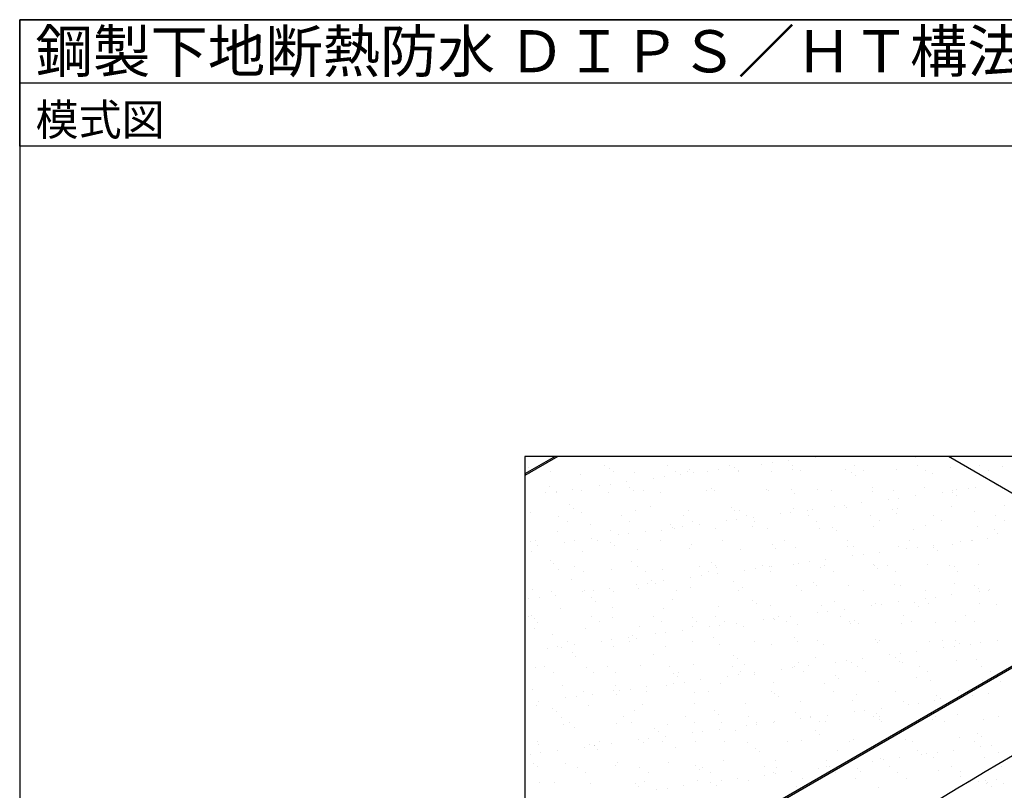
# Model space of a CAD drawing. Units: millimetres. Extents: x 30600 to 36120, y 13860 to 17680.
# Drawn here: x 30600 to 32471, y 16216 to 17680 of the extents above; entities that cross this region are included whole.
import ezdxf

# ---------------------------------------------------------------- set-up
doc = ezdxf.new("R2010")
doc.units = ezdxf.units.MM
doc.layers.get('0').update_dxf_attribs({"plot": 0})
doc.layers.add('BOUSUI', color=1, linetype='Continuous')
doc.layers.add('WAKU', color=7, linetype='Continuous')
doc.layers.add('HATCH', color=9, linetype='Continuous', lineweight=9)
doc.styles.add('MSゴシック', font='txt')

msp = doc.modelspace()

# ---------------------------------------------------------------- linework, layer by layer
for p, q in [((30600, 17560), (36120, 17560)), ((35160, 16850), (31560, 16850)), ((31560, 16850), (31560, 14450))]:
    msp.add_line(p, q)
at = {"layer": 'BOUSUI'}
for p, q in [((31617.2, 16850), (31560, 16817)), ((31622.4, 16850), (31560, 16814)), ((32671.4, 16672.9), (32364.6, 16850)), ((32633.7, 16536.9), (31560, 15917)), ((32635.6, 16535), (31560, 15914))]:
    msp.add_line(p, q, dxfattribs=at)
at = {"layer": 'BOUSUI', "ltscale": 10}
msp.add_arc((35396.7, 11255.6), 5807.6, 116.20184, 125.73327, dxfattribs=at)
at = {"layer": 'HATCH', "linetype": 'Continuous'}
for p, q in [((32061, 16842.3), (32061, 16842.3)), ((32112.8, 16849.1), (32112.8, 16849.1)), ((32302.3, 16847.5), (32302.3, 16847.5)), ((31566.4, 16829.9), (31566.4, 16829.9)), ((31593.4, 16832.3), (31593.4, 16832.3)), ((31609.5, 16822.1), (31609.5, 16822.1)), ((31712, 16832.5), (31712, 16832.5)), ((31721.1, 16826.5), (31721.1, 16826.5)), ((31728.1, 16822.3), (31728.1, 16822.3)), ((31768.4, 16820.3), (31768.4, 16820.3)), ((31830.7, 16832.7), (31830.7, 16832.7)), ((31846.8, 16822.5), (31846.8, 16822.5)), ((31868.2, 16821.6), (31868.2, 16821.6)), ((31873.6, 16825.2), (31873.6, 16825.2)), ((31907.7, 16822.1), (31907.7, 16822.1)), ((31927.5, 16824.7), (31927.5, 16824.7)), ((31949.3, 16832.9), (31949.3, 16832.9)), ((31958.5, 16828.8), (31958.5, 16828.8)), ((31965.4, 16822.7), (31965.4, 16822.7)), ((31965.6, 16821.1), (31965.6, 16821.1)), ((32010.2, 16835.6), (32010.2, 16835.6)), ((32028.3, 16821.8), (32028.3, 16821.8)), ((32030.1, 16838.2), (32030.1, 16838.2)), ((32068, 16833.1), (32068, 16833.1)), ((32068.5, 16824.8), (32068.5, 16824.8)), ((32084, 16822.9), (32084, 16822.9)), ((32168.3, 16826.1), (32168.3, 16826.1)), ((32180.7, 16820.5), (32180.7, 16820.5)), ((32186.6, 16833.4), (32186.6, 16833.4)), ((32202.7, 16823.1), (32202.7, 16823.1)), ((32265.7, 16825.6), (32265.7, 16825.6)), ((32305.3, 16833.6), (32305.3, 16833.6)), ((32321.3, 16823.3), (32321.3, 16823.3)), ((32368.6, 16829.3), (32368.6, 16829.3)), ((32423.9, 16833.8), (32423.9, 16833.8)), ((32440, 16823.6), (32440, 16823.6)), ((32468.4, 16830.6), (32468.4, 16830.6)), ((31568.1, 16817.1), (31568.1, 16817.1)), ((31665.5, 16816.6), (31665.5, 16816.6)), ((31753.4, 16801.8), (31753.4, 16801.8)), ((31805.1, 16808.6), (31805.1, 16808.6)), ((31825, 16811.2), (31825, 16811.2)), ((31855.9, 16815.3), (31855.9, 16815.3)), ((31880.6, 16818.8), (31880.6, 16818.8)), ((32187.8, 16814.1), (32187.8, 16814.1)), ((32335.4, 16817.2), (32335.4, 16817.2)), ((31606.6, 16793.1), (31606.6, 16793.1)), ((31619.8, 16784.2), (31619.8, 16784.2)), ((31650.8, 16788.3), (31650.8, 16788.3)), ((31667.3, 16785.2), (31667.3, 16785.2)), ((31702.6, 16795.1), (31702.6, 16795.1)), ((31719.3, 16782.6), (31719.3, 16782.6)), ((31722.4, 16797.7), (31722.4, 16797.7)), ((31759, 16791.8), (31759, 16791.8)), ((31766.1, 16785.3), (31766.1, 16785.3)), ((31785.9, 16785.4), (31785.9, 16785.4)), ((31816.8, 16782.2), (31816.8, 16782.2)), ((31904.6, 16785.6), (31904.6, 16785.6)), ((31913.7, 16788.4), (31913.7, 16788.4)), ((31919.7, 16785.9), (31919.7, 16785.9)), ((32019.4, 16787.1), (32019.4, 16787.1)), ((32023.2, 16785.9), (32023.2, 16785.9)), ((32066.2, 16787.1), (32066.2, 16787.1)), ((32116.9, 16786.7), (32116.9, 16786.7)), ((32141.9, 16786.1), (32141.9, 16786.1)), ((32219.8, 16790.4), (32219.8, 16790.4)), ((32220.9, 16783.7), (32220.9, 16783.7)), ((32260.5, 16786.3), (32260.5, 16786.3)), ((32319.5, 16791.6), (32319.5, 16791.6)), ((32372.9, 16784.7), (32372.9, 16784.7)), ((32373.4, 16782.4), (32373.4, 16782.4)), ((32379.2, 16786.5), (32379.2, 16786.5)), ((32403.8, 16788.8), (32403.8, 16788.8)), ((32417, 16791.2), (32417, 16791.2)), ((32455.6, 16795.6), (32455.6, 16795.6)), ((31600, 16781.6), (31600, 16781.6)), ((31619.6, 16781.4), (31619.6, 16781.4)), ((32073.2, 16780.7), (32073.2, 16780.7)), ((32250.5, 16768.6), (32250.5, 16768.6)), ((32270.3, 16771.2), (32270.3, 16771.2)), ((32301.3, 16775.3), (32301.3, 16775.3)), ((32353, 16782.1), (32353, 16782.1)), ((32380.4, 16776), (32380.4, 16776)), ((31644.5, 16758.3), (31644.5, 16758.3)), ((31651.5, 16751.9), (31651.5, 16751.9)), ((31770.8, 16746.9), (31770.8, 16746.9)), ((31799.2, 16755), (31799.2, 16755)), ((31870.6, 16748.2), (31870.6, 16748.2)), ((31951.7, 16753.7), (31951.7, 16753.7)), ((31958.7, 16747.2), (31958.7, 16747.2)), ((31968, 16747.7), (31968, 16747.7)), ((32070.9, 16751.4), (32070.9, 16751.4)), ((32096.2, 16748.3), (32096.2, 16748.3)), ((32106.4, 16750.3), (32106.4, 16750.3)), ((32147.9, 16755.1), (32147.9, 16755.1)), ((32167.8, 16757.7), (32167.8, 16757.7)), ((32170.7, 16752.7), (32170.7, 16752.7)), ((32198.7, 16761.8), (32198.7, 16761.8)), ((32258.8, 16749), (32258.8, 16749)), ((32268.1, 16752.2), (32268.1, 16752.2)), ((32371, 16755.9), (32371, 16755.9)), ((32413.5, 16745.6), (32413.5, 16745.6)), ((32470.8, 16757.2), (32470.8, 16757.2)), ((31570.5, 16743.7), (31570.5, 16743.7)), ((31624.2, 16736.9), (31624.2, 16736.9)), ((31640.2, 16726.6), (31640.2, 16726.6)), ((31667.9, 16743.2), (31667.9, 16743.2)), ((31742.8, 16737.1), (31742.8, 16737.1)), ((31758.9, 16726.9), (31758.9, 16726.9)), ((31861.5, 16737.3), (31861.5, 16737.3)), ((31877.5, 16727.1), (31877.5, 16727.1)), ((31942.8, 16728.1), (31942.8, 16728.1)), ((31962.6, 16730.7), (31962.6, 16730.7)), ((31980.1, 16737.5), (31980.1, 16737.5)), ((31993.6, 16734.8), (31993.6, 16734.8)), ((31996.2, 16727.3), (31996.2, 16727.3)), ((32045.4, 16741.6), (32045.4, 16741.6)), ((32065.2, 16744.2), (32065.2, 16744.2)), ((32098.8, 16737.7), (32098.8, 16737.7)), ((32114.8, 16727.5), (32114.8, 16727.5)), ((32217.4, 16738), (32217.4, 16738)), ((32233.5, 16727.7), (32233.5, 16727.7)), ((32265.8, 16742.5), (32265.8, 16742.5)), ((32336.1, 16738.2), (32336.1, 16738.2)), ((32352.1, 16727.9), (32352.1, 16727.9)), ((32454.7, 16738.4), (32454.7, 16738.4)), ((32470.8, 16728.2), (32470.8, 16728.2)), ((31622, 16707.9), (31622, 16707.9)), ((31684.7, 16721.5), (31684.7, 16721.5)), ((31721.7, 16709.2), (31721.7, 16709.2)), ((31788.5, 16707.8), (31788.5, 16707.8)), ((31819.2, 16708.7), (31819.2, 16708.7)), ((31837.1, 16720.2), (31837.1, 16720.2)), ((31840.3, 16714.6), (31840.3, 16714.6)), ((31844.2, 16713.8), (31844.2, 16713.8)), ((31860.1, 16717.2), (31860.1, 16717.2)), ((31891.1, 16721.3), (31891.1, 16721.3)), ((31922.1, 16712.5), (31922.1, 16712.5)), ((31991.8, 16716.9), (31991.8, 16716.9)), ((32021.8, 16713.7), (32021.8, 16713.7)), ((32119.3, 16713.3), (32119.3, 16713.3)), ((32144.3, 16715.5), (32144.3, 16715.5)), ((32151.3, 16709.1), (32151.3, 16709.1)), ((32222.2, 16717), (32222.2, 16717)), ((32299, 16712.2), (32299, 16712.2)), ((32321.9, 16718.2), (32321.9, 16718.2)), ((32419.4, 16717.8), (32419.4, 16717.8)), ((32451.4, 16710.9), (32451.4, 16710.9)), ((31579.4, 16689.6), (31579.4, 16689.6)), ((31655, 16690.2), (31655, 16690.2)), ((31685.9, 16694.3), (31685.9, 16694.3)), ((31698.1, 16689.8), (31698.1, 16689.8)), ((31737.7, 16701.1), (31737.7, 16701.1)), ((31757.5, 16703.7), (31757.5, 16703.7)), ((31816.7, 16690), (31816.7, 16690)), ((31935.4, 16690.2), (31935.4, 16690.2)), ((32054, 16690.4), (32054, 16690.4)), ((32172.7, 16690.7), (32172.7, 16690.7)), ((32291.3, 16690.9), (32291.3, 16690.9)), ((32408, 16690.7), (32408, 16690.7)), ((32410, 16691.1), (32410, 16691.1)), ((32439, 16694.7), (32439, 16694.7)), ((32458.5, 16704.4), (32458.5, 16704.4)), ((31570.1, 16688.1), (31570.1, 16688.1)), ((31572.9, 16670.2), (31572.9, 16670.2)), ((31583.4, 16680.8), (31583.4, 16680.8)), ((31635.1, 16687.6), (31635.1, 16687.6)), ((31722.6, 16686.8), (31722.6, 16686.8)), ((31729.6, 16680.3), (31729.6, 16680.3)), ((31773.2, 16673.5), (31773.2, 16673.5)), ((31873, 16674.8), (31873, 16674.8)), ((31877.3, 16683.4), (31877.3, 16683.4)), ((31970.4, 16674.3), (31970.4, 16674.3)), ((32029.8, 16682.1), (32029.8, 16682.1)), ((32036.8, 16675.7), (32036.8, 16675.7)), ((32073.3, 16678), (32073.3, 16678)), ((32173.1, 16679.3), (32173.1, 16679.3)), ((32184.5, 16678.7), (32184.5, 16678.7)), ((32270.5, 16678.8), (32270.5, 16678.8)), ((32285.6, 16674.6), (32285.6, 16674.6)), ((32305.4, 16677.2), (32305.4, 16677.2)), ((32336.4, 16681.2), (32336.4, 16681.2)), ((32336.9, 16677.4), (32336.9, 16677.4)), ((32343.9, 16671), (32343.9, 16671)), ((32373.4, 16682.5), (32373.4, 16682.5)), ((32388.2, 16688.1), (32388.2, 16688.1)), ((31608.1, 16653.3), (31608.1, 16653.3)), ((31670.3, 16669.8), (31670.3, 16669.8)), ((32131.3, 16654.2), (32131.3, 16654.2)), ((32183.1, 16661.1), (32183.1, 16661.1)), ((32202.9, 16663.7), (32202.9, 16663.7)), ((32233.9, 16667.7), (32233.9, 16667.7)), ((31615.1, 16646.9), (31615.1, 16646.9)), ((31624.4, 16634.5), (31624.4, 16634.5)), ((31654.9, 16641.5), (31654.9, 16641.5)), ((31724.1, 16635.8), (31724.1, 16635.8)), ((31762.8, 16650), (31762.8, 16650)), ((31773.6, 16641.7), (31773.6, 16641.7)), ((31821.6, 16635.3), (31821.6, 16635.3)), ((31892.2, 16641.9), (31892.2, 16641.9)), ((31915.2, 16648.7), (31915.2, 16648.7)), ((31922.2, 16642.2), (31922.2, 16642.2)), ((31924.5, 16639), (31924.5, 16639)), ((31977.9, 16634), (31977.9, 16634)), ((31997.8, 16636.7), (31997.8, 16636.7)), ((32010.9, 16642.1), (32010.9, 16642.1)), ((32024.2, 16640.3), (32024.2, 16640.3)), ((32028.7, 16640.7), (32028.7, 16640.7)), ((32069.9, 16645.3), (32069.9, 16645.3)), ((32080.5, 16647.5), (32080.5, 16647.5)), ((32100.3, 16650.2), (32100.3, 16650.2)), ((32121.7, 16639.8), (32121.7, 16639.8)), ((32129.5, 16642.3), (32129.5, 16642.3)), ((32222.4, 16644), (32222.4, 16644)), ((32224.6, 16643.6), (32224.6, 16643.6)), ((32229.4, 16637.6), (32229.4, 16637.6)), ((32248.2, 16642.6), (32248.2, 16642.6)), ((32324.3, 16644.8), (32324.3, 16644.8)), ((32366.8, 16642.8), (32366.8, 16642.8)), ((32377.1, 16640.6), (32377.1, 16640.6)), ((32382.9, 16632.5), (32382.9, 16632.5)), ((32421.8, 16644.4), (32421.8, 16644.4)), ((31648.2, 16616.5), (31648.2, 16616.5)), ((31671, 16631.2), (31671, 16631.2)), ((31789.6, 16631.5), (31789.6, 16631.5)), ((31800.7, 16615.2), (31800.7, 16615.2)), ((31875.4, 16620.5), (31875.4, 16620.5)), ((31895.2, 16623.2), (31895.2, 16623.2)), ((31908.3, 16631.7), (31908.3, 16631.7)), ((31926.2, 16627.2), (31926.2, 16627.2)), ((32026.9, 16631.9), (32026.9, 16631.9)), ((32145.6, 16632.1), (32145.6, 16632.1)), ((32264.2, 16632.3), (32264.2, 16632.3)), ((31575.3, 16596.8), (31575.3, 16596.8)), ((31672.7, 16596.4), (31672.7, 16596.4)), ((31690.1, 16596.2), (31690.1, 16596.2)), ((31721.1, 16600.2), (31721.1, 16600.2)), ((31772.8, 16607), (31772.8, 16607)), ((31775.6, 16600.1), (31775.6, 16600.1)), ((31792.7, 16609.7), (31792.7, 16609.7)), ((31807.7, 16608.8), (31807.7, 16608.8)), ((31823.6, 16613.7), (31823.6, 16613.7)), ((31875.4, 16601.3), (31875.4, 16601.3)), ((31955.4, 16611.9), (31955.4, 16611.9)), ((31972.8, 16600.9), (31972.8, 16600.9)), ((32075.7, 16604.6), (32075.7, 16604.6)), ((32107.8, 16610.5), (32107.8, 16610.5)), ((32114.9, 16604.1), (32114.9, 16604.1)), ((32175.5, 16605.9), (32175.5, 16605.9)), ((32203.4, 16595.3), (32203.4, 16595.3)), ((32262.5, 16607.2), (32262.5, 16607.2)), ((32272.9, 16605.4), (32272.9, 16605.4)), ((32322.1, 16595.5), (32322.1, 16595.5)), ((32375.8, 16609.1), (32375.8, 16609.1)), ((32415, 16605.9), (32415, 16605.9)), ((32422, 16599.4), (32422, 16599.4)), ((32440.7, 16595.7), (32440.7, 16595.7)), ((32443.1, 16596.6), (32443.1, 16596.6)), ((31567.7, 16580), (31567.7, 16580)), ((31587.5, 16582.7), (31587.5, 16582.7)), ((31610.2, 16594.2), (31610.2, 16594.2)), ((31618.5, 16586.7), (31618.5, 16586.7)), ((31670.3, 16593.5), (31670.3, 16593.5)), ((31686.2, 16581.8), (31686.2, 16581.8)), ((31728.8, 16594.4), (31728.8, 16594.4)), ((31840.9, 16578.4), (31840.9, 16578.4)), ((31847.5, 16594.6), (31847.5, 16594.6)), ((31966.1, 16594.8), (31966.1, 16594.8)), ((31993.3, 16577.1), (31993.3, 16577.1)), ((32084.8, 16595), (32084.8, 16595)), ((32320.7, 16580.5), (32320.7, 16580.5)), ((32340.6, 16583.1), (32340.6, 16583.1)), ((32371.5, 16587.2), (32371.5, 16587.2)), ((32423.3, 16594), (32423.3, 16594)), ((31626.8, 16561.1), (31626.8, 16561.1)), ((31693.2, 16575.4), (31693.2, 16575.4)), ((31726.5, 16562.4), (31726.5, 16562.4)), ((31824, 16561.9), (31824, 16561.9)), ((31926.9, 16565.6), (31926.9, 16565.6)), ((32000.3, 16570.7), (32000.3, 16570.7)), ((32026.6, 16566.9), (32026.6, 16566.9)), ((32124.1, 16566.4), (32124.1, 16566.4)), ((32148, 16573.7), (32148, 16573.7)), ((32166.4, 16560.2), (32166.4, 16560.2)), ((32218.2, 16567), (32218.2, 16567)), ((32227, 16570.1), (32227, 16570.1)), ((32238, 16569.6), (32238, 16569.6)), ((32269, 16573.7), (32269, 16573.7)), ((32300.5, 16572.4), (32300.5, 16572.4)), ((32307.5, 16566), (32307.5, 16566)), ((32326.7, 16571.4), (32326.7, 16571.4)), ((32424.2, 16570.9), (32424.2, 16570.9)), ((32455.2, 16569.1), (32455.2, 16569.1)), ((31567, 16545.9), (31567, 16545.9)), ((31571.6, 16548.3), (31571.6, 16548.3)), ((31578.6, 16541.9), (31578.6, 16541.9)), ((31685.7, 16546.1), (31685.7, 16546.1)), ((31726.3, 16545), (31726.3, 16545)), ((31804.3, 16546.3), (31804.3, 16546.3)), ((31878.8, 16543.7), (31878.8, 16543.7)), ((31923, 16546.5), (31923, 16546.5)), ((32013.1, 16540), (32013.1, 16540)), ((32032.9, 16542.6), (32032.9, 16542.6)), ((32033.5, 16540.3), (32033.5, 16540.3)), ((32041.6, 16546.7), (32041.6, 16546.7)), ((32063.9, 16546.7), (32063.9, 16546.7)), ((32115.6, 16553.5), (32115.6, 16553.5)), ((32135.5, 16556.1), (32135.5, 16556.1)), ((32160.3, 16546.9), (32160.3, 16546.9)), ((32185.9, 16539), (32185.9, 16539)), ((32278.9, 16547.1), (32278.9, 16547.1)), ((32397.6, 16547.4), (32397.6, 16547.4)), ((31577.7, 16523.4), (31577.7, 16523.4)), ((31583.1, 16535.6), (31583.1, 16535.6)), ((31675.1, 16523), (31675.1, 16523)), ((31701.8, 16535.8), (31701.8, 16535.8)), ((31778, 16526.7), (31778, 16526.7)), ((31820.4, 16536), (31820.4, 16536)), ((31877.8, 16527.9), (31877.8, 16527.9)), ((31885.8, 16537.2), (31885.8, 16537.2)), ((31910.5, 16526.5), (31910.5, 16526.5)), ((31930.3, 16529.1), (31930.3, 16529.1)), ((31939.1, 16536.3), (31939.1, 16536.3)), ((31961.3, 16533.2), (31961.3, 16533.2)), ((31975.2, 16527.5), (31975.2, 16527.5)), ((32057.7, 16536.5), (32057.7, 16536.5)), ((32078.1, 16531.2), (32078.1, 16531.2)), ((32176.4, 16536.7), (32176.4, 16536.7)), ((32177.9, 16532.4), (32177.9, 16532.4)), ((32193, 16532.6), (32193, 16532.6)), ((32275.3, 16532), (32275.3, 16532)), ((32295, 16536.9), (32295, 16536.9)), ((32340.6, 16535.6), (32340.6, 16535.6)), ((32378.2, 16535.7), (32378.2, 16535.7)), ((32413.7, 16537.1), (32413.7, 16537.1)), ((31611.8, 16511.5), (31611.8, 16511.5)), ((31725.2, 16502.1), (31725.2, 16502.1)), ((31756.2, 16506.2), (31756.2, 16506.2)), ((31764.2, 16510.2), (31764.2, 16510.2)), ((31771.3, 16503.8), (31771.3, 16503.8)), ((31808, 16513), (31808, 16513)), ((31827.8, 16515.6), (31827.8, 16515.6)), ((31858.8, 16519.7), (31858.8, 16519.7)), ((31918.9, 16506.9), (31918.9, 16506.9)), ((32071.4, 16505.6), (32071.4, 16505.6)), ((32226.1, 16502.2), (32226.1, 16502.2)), ((31602.8, 16486), (31602.8, 16486)), ((31622.7, 16488.6), (31622.7, 16488.6)), ((31629.2, 16487.7), (31629.2, 16487.7)), ((31641, 16498.8), (31641, 16498.8)), ((31653.6, 16492.7), (31653.6, 16492.7)), ((31705.4, 16499.5), (31705.4, 16499.5)), ((31728.9, 16489), (31728.9, 16489)), ((31759.6, 16499), (31759.6, 16499)), ((31826.4, 16488.5), (31826.4, 16488.5)), ((31878.3, 16499.2), (31878.3, 16499.2)), ((31929.3, 16492.2), (31929.3, 16492.2)), ((31996.9, 16499.4), (31996.9, 16499.4)), ((32029, 16493.5), (32029, 16493.5)), ((32078.4, 16499.1), (32078.4, 16499.1)), ((32115.6, 16499.6), (32115.6, 16499.6)), ((32126.5, 16493), (32126.5, 16493)), ((32229.4, 16496.7), (32229.4, 16496.7)), ((32234.2, 16499.8), (32234.2, 16499.8)), ((32329.1, 16498), (32329.1, 16498)), ((32352.8, 16500.1), (32352.8, 16500.1)), ((32355.9, 16486.5), (32355.9, 16486.5)), ((32375.7, 16489.1), (32375.7, 16489.1)), ((32378.6, 16500.9), (32378.6, 16500.9)), ((32385.6, 16494.4), (32385.6, 16494.4)), ((32406.7, 16493.2), (32406.7, 16493.2)), ((32426.6, 16497.5), (32426.6, 16497.5)), ((32458.4, 16500), (32458.4, 16500)), ((31649.7, 16476.8), (31649.7, 16476.8)), ((31656.7, 16470.4), (31656.7, 16470.4)), ((31804.4, 16473.4), (31804.4, 16473.4)), ((31956.9, 16472.1), (31956.9, 16472.1)), ((31963.9, 16465.7), (31963.9, 16465.7)), ((32111.6, 16468.7), (32111.6, 16468.7)), ((32201.6, 16466.2), (32201.6, 16466.2)), ((32253.3, 16473), (32253.3, 16473)), ((32264, 16467.4), (32264, 16467.4)), ((32273.1, 16475.6), (32273.1, 16475.6)), ((32304.1, 16479.7), (32304.1, 16479.7)), ((31580.1, 16450), (31580.1, 16450)), ((31597.8, 16450.4), (31597.8, 16450.4)), ((31677.5, 16449.5), (31677.5, 16449.5)), ((31716.5, 16450.7), (31716.5, 16450.7)), ((31780.4, 16453.3), (31780.4, 16453.3)), ((31835.1, 16450.9), (31835.1, 16450.9)), ((31880.2, 16454.5), (31880.2, 16454.5)), ((31953.8, 16451.1), (31953.8, 16451.1)), ((31977.6, 16454.1), (31977.6, 16454.1)), ((32048.2, 16446), (32048.2, 16446)), ((32068, 16448.6), (32068, 16448.6)), ((32072.4, 16451.3), (32072.4, 16451.3)), ((32080.5, 16457.8), (32080.5, 16457.8)), ((32099, 16452.7), (32099, 16452.7)), ((32150.8, 16459.5), (32150.8, 16459.5)), ((32170.6, 16462.1), (32170.6, 16462.1)), ((32180.3, 16459), (32180.3, 16459)), ((32191.1, 16451.5), (32191.1, 16451.5)), ((32271, 16461), (32271, 16461)), ((32277.7, 16458.6), (32277.7, 16458.6)), ((32309.7, 16451.7), (32309.7, 16451.7)), ((32380.6, 16462.3), (32380.6, 16462.3)), ((32418.7, 16464.1), (32418.7, 16464.1)), ((32428.4, 16452), (32428.4, 16452)), ((31613.9, 16440.2), (31613.9, 16440.2)), ((31689.9, 16440), (31689.9, 16440)), ((31732.5, 16440.4), (31732.5, 16440.4)), ((31842.3, 16438.7), (31842.3, 16438.7)), ((31849.4, 16432.2), (31849.4, 16432.2)), ((31851.2, 16440.6), (31851.2, 16440.6)), ((31945.6, 16432.5), (31945.6, 16432.5)), ((31965.5, 16435.1), (31965.5, 16435.1)), ((31969.8, 16440.9), (31969.8, 16440.9)), ((31996.4, 16439.2), (31996.4, 16439.2)), ((31997, 16435.3), (31997, 16435.3)), ((32088.5, 16441.1), (32088.5, 16441.1)), ((32149.5, 16434), (32149.5, 16434)), ((32156.5, 16427.6), (32156.5, 16427.6)), ((32207.1, 16441.3), (32207.1, 16441.3)), ((32304.2, 16430.6), (32304.2, 16430.6)), ((32325.8, 16441.5), (32325.8, 16441.5)), ((32444.4, 16441.7), (32444.4, 16441.7)), ((32456.6, 16429.3), (32456.6, 16429.3)), ((31631.6, 16414.3), (31631.6, 16414.3)), ((31731.3, 16415.6), (31731.3, 16415.6)), ((31760.4, 16408.1), (31760.4, 16408.1)), ((31791.3, 16412.2), (31791.3, 16412.2)), ((31828.8, 16415.1), (31828.8, 16415.1)), ((31843.1, 16419), (31843.1, 16419)), ((31862.9, 16421.6), (31862.9, 16421.6)), ((31893.9, 16425.7), (31893.9, 16425.7)), ((31931.7, 16418.8), (31931.7, 16418.8)), ((32031.4, 16420.1), (32031.4, 16420.1)), ((32128.9, 16419.6), (32128.9, 16419.6)), ((32231.8, 16423.3), (32231.8, 16423.3)), ((32331.5, 16424.6), (32331.5, 16424.6)), ((32429, 16424.1), (32429, 16424.1)), ((32463.7, 16422.9), (32463.7, 16422.9)), ((31575.3, 16406.5), (31575.3, 16406.5)), ((31638, 16392), (31638, 16392)), ((31657.8, 16394.6), (31657.8, 16394.6)), ((31671.7, 16403.4), (31671.7, 16403.4)), ((31688.8, 16398.7), (31688.8, 16398.7)), ((31727.8, 16405.2), (31727.8, 16405.2)), ((31734.8, 16398.8), (31734.8, 16398.8)), ((31740.5, 16405.5), (31740.5, 16405.5)), ((31790.4, 16403.6), (31790.4, 16403.6)), ((31882.5, 16401.9), (31882.5, 16401.9)), ((31909, 16403.8), (31909, 16403.8)), ((32027.7, 16404), (32027.7, 16404)), ((32035, 16400.6), (32035, 16400.6)), ((32042, 16394.1), (32042, 16394.1)), ((32146.3, 16404.2), (32146.3, 16404.2)), ((32189.7, 16397.2), (32189.7, 16397.2)), ((32265, 16404.4), (32265, 16404.4)), ((32342.1, 16395.9), (32342.1, 16395.9)), ((32349.1, 16389.4), (32349.1, 16389.4)), ((32383.6, 16404.7), (32383.6, 16404.7)), ((32391, 16392.5), (32391, 16392.5)), ((32410.8, 16395.1), (32410.8, 16395.1)), ((32441.8, 16399.2), (32441.8, 16399.2)), ((31582.5, 16376.6), (31582.5, 16376.6)), ((31586.2, 16385.2), (31586.2, 16385.2)), ((31613.3, 16371.8), (31613.3, 16371.8)), ((31679.9, 16376.1), (31679.9, 16376.1)), ((31782.8, 16379.8), (31782.8, 16379.8)), ((31882.6, 16381.1), (31882.6, 16381.1)), ((31980, 16380.6), (31980, 16380.6)), ((32082.9, 16384.4), (32082.9, 16384.4)), ((32182.7, 16385.6), (32182.7, 16385.6)), ((32236.7, 16372.2), (32236.7, 16372.2)), ((32280.1, 16385.2), (32280.1, 16385.2)), ((32288.4, 16379), (32288.4, 16379)), ((32308.3, 16381.6), (32308.3, 16381.6)), ((32339.2, 16385.7), (32339.2, 16385.7)), ((32383, 16388.9), (32383, 16388.9)), ((31620.3, 16365.4), (31620.3, 16365.4)), ((31628.6, 16355), (31628.6, 16355)), ((31747.2, 16355.3), (31747.2, 16355.3)), ((31768, 16368.4), (31768, 16368.4)), ((31865.9, 16355.5), (31865.9, 16355.5)), ((31920.4, 16367.1), (31920.4, 16367.1)), ((31927.4, 16360.7), (31927.4, 16360.7)), ((31984.5, 16355.7), (31984.5, 16355.7)), ((32075.1, 16363.7), (32075.1, 16363.7)), ((32083.3, 16352), (32083.3, 16352)), ((32103.2, 16355.9), (32103.2, 16355.9)), ((32103.2, 16354.6), (32103.2, 16354.6)), ((32134.1, 16358.7), (32134.1, 16358.7)), ((32185.9, 16365.5), (32185.9, 16365.5)), ((32205.7, 16368.1), (32205.7, 16368.1)), ((32221.8, 16356.1), (32221.8, 16356.1)), ((32227.6, 16362.4), (32227.6, 16362.4)), ((32234.6, 16356), (32234.6, 16356)), ((32340.5, 16356.3), (32340.5, 16356.3)), ((32382.3, 16359.1), (32382.3, 16359.1)), ((32459.1, 16356.5), (32459.1, 16356.5)), ((31634, 16340.9), (31634, 16340.9)), ((31644.7, 16344.8), (31644.7, 16344.8)), ((31653.4, 16335), (31653.4, 16335)), ((31733.7, 16342.2), (31733.7, 16342.2)), ((31763.3, 16345), (31763.3, 16345)), ((31805.9, 16333.7), (31805.9, 16333.7)), ((31831.2, 16341.7), (31831.2, 16341.7)), ((31882, 16345.2), (31882, 16345.2)), ((31934.1, 16345.4), (31934.1, 16345.4)), ((31980.8, 16338.5), (31980.8, 16338.5)), ((32000.6, 16345.5), (32000.6, 16345.5)), ((32000.6, 16341.1), (32000.6, 16341.1)), ((32031.6, 16345.2), (32031.6, 16345.2)), ((32033.8, 16346.7), (32033.8, 16346.7)), ((32119.3, 16345.7), (32119.3, 16345.7)), ((32131.3, 16346.2), (32131.3, 16346.2)), ((32234.2, 16349.9), (32234.2, 16349.9)), ((32237.9, 16345.9), (32237.9, 16345.9)), ((32333.9, 16351.2), (32333.9, 16351.2)), ((32356.6, 16346.1), (32356.6, 16346.1)), ((32431.4, 16350.7), (32431.4, 16350.7)), ((31812.9, 16327.2), (31812.9, 16327.2)), ((31826.5, 16318.2), (31826.5, 16318.2)), ((31878.2, 16325), (31878.2, 16325)), ((31898, 16327.6), (31898, 16327.6)), ((31929, 16331.7), (31929, 16331.7)), ((31960.6, 16330.3), (31960.6, 16330.3)), ((32113, 16329), (32113, 16329)), ((32120.1, 16322.6), (32120.1, 16322.6)), ((32267.8, 16325.6), (32267.8, 16325.6)), ((32385.4, 16315.5), (32385.4, 16315.5)), ((32420.2, 16324.3), (32420.2, 16324.3)), ((32427.2, 16317.9), (32427.2, 16317.9)), ((31583.8, 16307.7), (31583.8, 16307.7)), ((31584.9, 16303.2), (31584.9, 16303.2)), ((31673.1, 16298), (31673.1, 16298)), ((31682.3, 16302.7), (31682.3, 16302.7)), ((31691.4, 16300.2), (31691.4, 16300.2)), ((31692.9, 16300.6), (31692.9, 16300.6)), ((31702.5, 16308), (31702.5, 16308)), ((31723.9, 16304.7), (31723.9, 16304.7)), ((31775.7, 16311.5), (31775.7, 16311.5)), ((31785.2, 16306.4), (31785.2, 16306.4)), ((31795.5, 16314.1), (31795.5, 16314.1)), ((31821.1, 16308.2), (31821.1, 16308.2)), ((31846.1, 16296.9), (31846.1, 16296.9)), ((31885, 16307.7), (31885, 16307.7)), ((31939.8, 16308.4), (31939.8, 16308.4)), ((31982.4, 16307.2), (31982.4, 16307.2)), ((32058.4, 16308.6), (32058.4, 16308.6)), ((32085.3, 16310.9), (32085.3, 16310.9)), ((32177.1, 16308.8), (32177.1, 16308.8)), ((32185.1, 16312.2), (32185.1, 16312.2)), ((32282.5, 16311.7), (32282.5, 16311.7)), ((32295.7, 16309), (32295.7, 16309)), ((32414.4, 16309.3), (32414.4, 16309.3)), ((32426.1, 16298.5), (32426.1, 16298.5)), ((32446, 16301.1), (32446, 16301.1)), ((31570.5, 16284.5), (31570.5, 16284.5)), ((31590.4, 16287.1), (31590.4, 16287.1)), ((31621.3, 16291.2), (31621.3, 16291.2)), ((31698.4, 16293.8), (31698.4, 16293.8)), ((31998.5, 16295.6), (31998.5, 16295.6)), ((32005.5, 16289.1), (32005.5, 16289.1)), ((32153.2, 16292.2), (32153.2, 16292.2)), ((32271.8, 16278.2), (32271.8, 16278.2)), ((32305.7, 16290.9), (32305.7, 16290.9)), ((32312.7, 16284.4), (32312.7, 16284.4)), ((32323.6, 16285), (32323.6, 16285)), ((32336.3, 16277.8), (32336.3, 16277.8)), ((32343.4, 16287.6), (32343.4, 16287.6)), ((32374.4, 16291.7), (32374.4, 16291.7)), ((32433.8, 16277.3), (32433.8, 16277.3)), ((32460.4, 16287.5), (32460.4, 16287.5)), ((31576.8, 16266.8), (31576.8, 16266.8)), ((31583.8, 16260.4), (31583.8, 16260.4)), ((31636.4, 16267.5), (31636.4, 16267.5)), ((31659.4, 16259.6), (31659.4, 16259.6)), ((31731.5, 16263.4), (31731.5, 16263.4)), ((31736.1, 16268.7), (31736.1, 16268.7)), ((31778, 16259.8), (31778, 16259.8)), ((31833.6, 16268.3), (31833.6, 16268.3)), ((31884, 16262.1), (31884, 16262.1)), ((31896.7, 16260.1), (31896.7, 16260.1)), ((31936.5, 16272), (31936.5, 16272)), ((32015.3, 16260.3), (32015.3, 16260.3)), ((32036.2, 16273.3), (32036.2, 16273.3)), ((32038.7, 16258.7), (32038.7, 16258.7)), ((32133.7, 16272.8), (32133.7, 16272.8)), ((32134, 16260.5), (32134, 16260.5)), ((32138.3, 16260.6), (32138.3, 16260.6)), ((32169.3, 16264.6), (32169.3, 16264.6)), ((32221, 16271.5), (32221, 16271.5)), ((32236.6, 16276.5), (32236.6, 16276.5)), ((32240.8, 16274.1), (32240.8, 16274.1)), ((32252.6, 16260.7), (32252.6, 16260.7)), ((32371.3, 16260.9), (32371.3, 16260.9)), ((32465.4, 16261.4), (32465.4, 16261.4)), ((31675.4, 16249.4), (31675.4, 16249.4)), ((31794.1, 16249.6), (31794.1, 16249.6)), ((31891, 16255.7), (31891, 16255.7)), ((31912.7, 16249.8), (31912.7, 16249.8)), ((32015.9, 16244.5), (32015.9, 16244.5)), ((32031.4, 16250), (32031.4, 16250)), ((32035.7, 16247.1), (32035.7, 16247.1)), ((32066.7, 16251.1), (32066.7, 16251.1)), ((32118.5, 16258), (32118.5, 16258)), ((32150, 16250.3), (32150, 16250.3)), ((32191.1, 16257.4), (32191.1, 16257.4)), ((32198.2, 16251), (32198.2, 16251)), ((32268.7, 16250.5), (32268.7, 16250.5)), ((32345.8, 16254.1), (32345.8, 16254.1)), ((32387.3, 16250.7), (32387.3, 16250.7)), ((32387.8, 16242), (32387.8, 16242)), ((31587.3, 16229.8), (31587.3, 16229.8)), ((31617, 16230), (31617, 16230)), ((31684.7, 16229.3), (31684.7, 16229.3)), ((31769.4, 16228.7), (31769.4, 16228.7)), ((31776.5, 16222.2), (31776.5, 16222.2)), ((31787.6, 16233), (31787.6, 16233)), ((31861.6, 16224.1), (31861.6, 16224.1)), ((31887.4, 16234.3), (31887.4, 16234.3)), ((31913.3, 16231), (31913.3, 16231)), ((31924.2, 16225.3), (31924.2, 16225.3)), ((31933.2, 16233.6), (31933.2, 16233.6)), ((31964.1, 16237.6), (31964.1, 16237.6)), ((31984.8, 16233.8), (31984.8, 16233.8)), ((32076.6, 16224), (32076.6, 16224)), ((32087.7, 16237.5), (32087.7, 16237.5)), ((32187.5, 16238.8), (32187.5, 16238.8)), ((32284.9, 16238.3), (32284.9, 16238.3)), ((32404.7, 16229.9), (32404.7, 16229.9)), ((32422, 16232.2), (32422, 16232.2)), ((32435.2, 16233.9), (32435.2, 16233.9)), ((32436.7, 16229.2), (32436.7, 16229.2)), ((32438.3, 16229.8), (32438.3, 16229.8)), ((32447.4, 16222.4), (32447.4, 16222.4)), ((32455.8, 16236.6), (32455.8, 16236.6)), ((32469.7, 16229.6), (32469.7, 16229.6)), ((31810.8, 16217.5), (31810.8, 16217.5)), ((31830.6, 16220.1), (31830.6, 16220.1)), ((32231.3, 16220.6), (32231.3, 16220.6))]:
    msp.add_line(p, q, dxfattribs=at)
at = {"layer": 'WAKU'}
for p, q in [((30600, 17440), (30600, 17680)), ((30600, 17680), (36120, 17680)), ((36120, 17680), (30600, 17680)), ((30600, 17680), (30600, 13860)), ((36120, 17440), (30600, 17440))]:
    msp.add_line(p, q, dxfattribs=at)

# ---------------------------------------------------------------- texts
at = {"layer": 'WAKU', "style": 'MSゴシック'}
for s, height, p in [('鋼製下地断熱防水 ＤＩＰＳ／ＨＴ構法', 80, (30630, 17580)), ('模式図', 60, (30630, 17460))]:
    msp.add_text(s, height=height, dxfattribs=at).set_placement(p)

doc.saveas('drawing.dxf')
